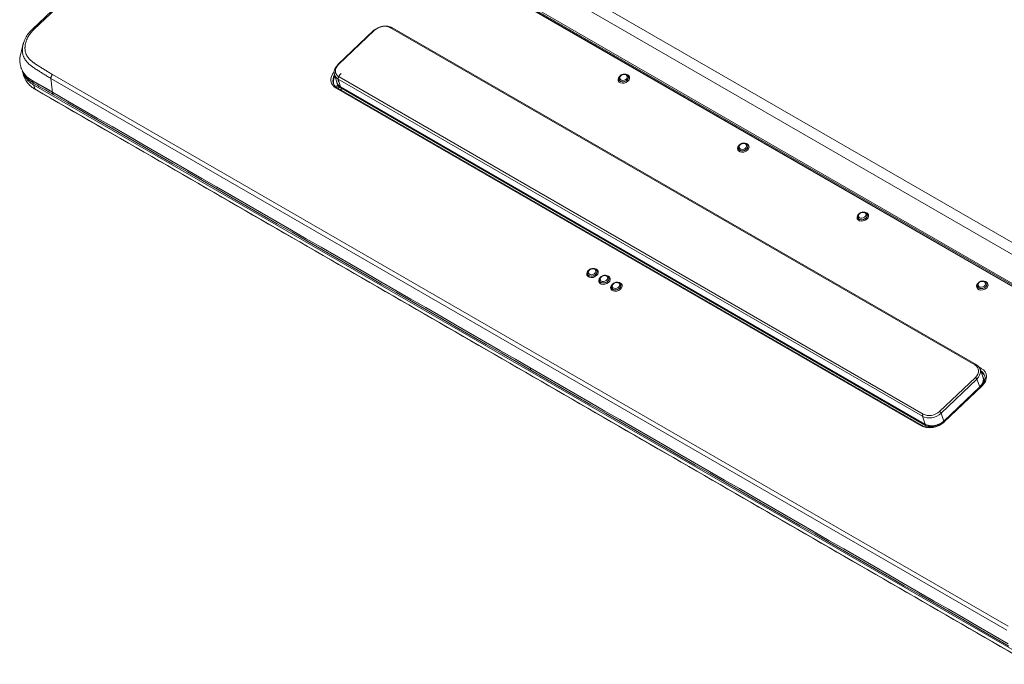
# Model space of a CAD drawing. Units: millimetres. Extents: x 0 to 841, y 0 to 594.
# Drawn here: x 354 to 499, y 258 to 353 of the extents above; entities that cross this region are included whole.
import ezdxf

# ---------------------------------------------------------------- set-up
doc = ezdxf.new("R2010")
doc.units = ezdxf.units.MM
doc.layers.add('1', color=7, linetype='Continuous', true_color=0xffffff)

msp = doc.modelspace()

# ---------------------------------------------------------------- linework, layer by layer
at = {"layer": '1', "color": 3, "linetype": 'Continuous', "lineweight": 18}
for p, q in [((385.86, 380.38), (539.49, 291.68)), ((385.86, 380.38), (539.49, 291.68)), ((385.34, 380.1), (355.63, 351.8)), ((523.39, 305.27), (407.57, 372.14)), ((515.97, 305.03), (408.84, 366.88)), ((515.97, 305.03), (408.84, 366.88)), ((515.87, 304.93), (409.01, 366.63)), ((511.59, 313.85), (421.68, 365.76)), ((406.07, 351.6), (400.79, 346.57)), ((495.24, 302.13), (408.78, 352.04)), ((400.29, 345.07), (400.63, 343.92)), ((442.38, 344.34), (442.38, 344.33)), ((443.76, 344.8), (443.76, 344.81)), ((355.77, 343.55), (355.99, 342.89)), ((355.77, 343.55), (503.2, 258.43)), ((355.77, 343.55), (503.2, 258.43)), ((503.42, 257.78), (355.99, 342.9)), ((355.99, 342.89), (503.42, 257.77)), ((400.68, 343.76), (400.91, 342.99)), ((487.27, 293.13), (400.71, 343.1)), ((401.19, 343.25), (487.69, 293.31)), ((401.19, 343.25), (487.69, 293.31)), ((401.19, 343.23), (487.69, 293.29)), ((487.74, 293.14), (401.24, 343.08)), ((460.06, 334.14), (460.06, 334.13)), ((461.44, 334.59), (461.43, 334.6)), ((477.74, 323.93), (477.74, 323.92)), ((479.12, 324.38), (479.11, 324.39)), ((437.75, 315.59), (437.75, 315.58)), ((439.13, 316.04), (439.12, 316.05)), ((440.89, 315.02), (440.89, 315.03)), ((439.52, 314.57), (439.52, 314.56)), ((441.28, 313.55), (441.29, 313.54)), ((442.66, 314), (442.66, 314.01)), ((495.42, 313.73), (495.42, 313.71)), ((496.79, 314.18), (496.79, 314.19)), ((496.24, 300.33), (495.82, 301.47)), ((496.49, 299.67), (496.3, 300.17)), ((495.97, 298.96), (490.42, 293.67)), ((490.44, 293.77), (495.78, 298.85)), ((495.77, 298.85), (490.45, 293.77)), ((490.45, 293.76), (495.78, 298.84))]:
    msp.add_line(p, q, dxfattribs=at)
at = {"layer": '1', "color": 7, "linetype": 'Continuous', "lineweight": 13}
for p, q in [((385.57, 380.06), (355.86, 351.76)), ((515.81, 304.87), (408.9, 366.59)), ((406.19, 351.58), (400.9, 346.55)), ((495.06, 302.08), (408.61, 351.99)), ((499.76, 262.83), (358.34, 344.48)), ((358.58, 345.06), (500, 263.41)), ((400.85, 344.39), (401.19, 343.25)), ((487.3, 294.48), (400.85, 344.39)), ((400.97, 344.71), (487.42, 294.8)), ((355.77, 343.55), (355.99, 342.9)), ((487.09, 293.07), (400.53, 343.05)), ((401.24, 343.08), (401.34, 342.73)), ((429.27, 301.64), (429.37, 301.3)), ((495.64, 301.78), (496, 301.57)), ((489.83, 295.21), (495.12, 300.24)), ((495.35, 299.98), (490.06, 294.95)), ((496.09, 298.95), (490.53, 293.65)), ((495.77, 298.85), (495.35, 299.98)), ((487.69, 293.31), (487.3, 294.48)), ((490.06, 294.95), (490.45, 293.77)), ((487.83, 292.87), (487.74, 293.14))]:
    msp.add_line(p, q, dxfattribs=at)
at = {"layer": '1', "color": 3, "linetype": 'Continuous', "lineweight": 18}
for centre, major_axis, ratio, start_param, end_param in [((355.78, 351.26), (0.354, -0.353), 0.387374, 2.232224, 3.142422), ((407.48, 350.71), (1.9, 0.64), 0.729722, 0.570052, 2.140543), ((402.2, 345.67), (1.9, 0.63), 0.727796, 2.145061, 3.715553), ((400.96, 346.39), (0.172, -0.181), 0.370682, 3.141569, 3.794968), ((402.27, 344.49), (2.14, 0.71), 0.727652, 2.423563, 3.715292), ((402.54, 344.53), (1.9, 0.64), 0.727302, 3.116011, 3.712405), ((443.08, 344.55), (0.688, 0.231), 0.727504, 2.799522, 3.085996), ((443.08, 344.55), (0.688, 0.231), 0.727504, 0, 0.055538), ((443.08, 344.55), (0.688, 0.231), 0.727504, 6.255863, 6.283185), ((402.63, 342.93), (2.14, 0.73), 0.725384, 2.326954, 2.534981), ((402.59, 344.36), (1.9, 0.64), 0.727302, 3.328371, 3.712405), ((460.76, 334.34), (0.688, 0.231), 0.727504, 2.799522, 3.085996), ((460.76, 334.34), (0.688, 0.231), 0.727504, 0, 0.055538), ((460.76, 334.34), (0.688, 0.231), 0.727504, 6.255863, 6.283185), ((478.43, 324.13), (0.688, 0.231), 0.727504, 2.799522, 3.085996), ((478.43, 324.13), (0.688, 0.231), 0.727504, 0, 0.055538), ((478.43, 324.13), (0.688, 0.231), 0.727504, 6.255863, 6.283185), ((438.44, 315.79), (0.688, 0.231), 0.727504, 2.799522, 3.085996), ((438.44, 315.79), (0.688, 0.231), 0.727504, 0, 0.055538), ((438.44, 315.79), (0.688, 0.231), 0.727504, 6.255863, 6.283185), ((440.21, 314.77), (0.688, 0.231), 0.727504, 2.799522, 3.085996), ((440.21, 314.77), (0.688, 0.231), 0.727504, 0, 0.055538), ((440.21, 314.77), (0.688, 0.231), 0.727504, 6.255863, 6.283185), ((441.98, 313.75), (0.688, 0.231), 0.727504, 2.799522, 3.085996), ((441.98, 313.75), (0.688, 0.231), 0.727504, 0, 0.055538), ((441.98, 313.75), (0.688, 0.231), 0.727504, 6.255863, 6.283185), ((496.11, 313.93), (0.688, 0.231), 0.727504, 2.799522, 3.085996), ((496.11, 313.93), (0.688, 0.231), 0.727504, 0, 0.055538), ((496.11, 313.93), (0.688, 0.231), 0.727504, 6.255863, 6.283185), ((495.11, 301.91), (-0.125, -0.217), 0.57735, 2.687807, 3.141602), ((493.93, 300.79), (1.89, 0.65), 0.726896, 5.280268, 6.850759), ((494.36, 299.66), (1.9, 0.64), 0.727302, 5.283506, 6.308742), ((494.37, 299.8), (2.13, 0.72), 0.726853, 5.28072, 6.851211), ((494.42, 299.64), (2.13, 0.72), 0.727302, 0.025557, 0.570812), ((494.42, 299.5), (1.9, 0.64), 0.727302, 5.599911, 6.308742), ((494.91, 298.35), (2.13, 0.72), 0.727302, 0.514667, 0.570812), ((487.14, 292.91), (0.125, 0.217), 0.57735, 5.8294, 6.283194), ((488.82, 294.51), (2.13, 0.72), 0.725912, 3.712868, 5.28336), ((489.03, 294.59), (1.9, 0.64), 0.727705, 3.712298, 5.282789), ((489.09, 294.42), (1.9, 0.64), 0.727705, 3.712298, 4.704848), ((490.59, 293.49), (-0.172, 0.181), 0.370682, 6.283162, 6.936561)]:
    msp.add_ellipse(centre, major_axis=major_axis, ratio=ratio, start_param=start_param, end_param=end_param, dxfattribs=at)
at = {"layer": '1', "color": 7, "linetype": 'Continuous', "lineweight": 13}
for centre, major_axis, ratio, start_param, end_param in [((406.25, 351.42), (0.172, -0.181), 0.370682, 2.241625, 3.141569), ((407.43, 350.87), (1.66, 0.56), 0.727705, 0.570705, 2.141197), ((408.66, 351.83), (-0.125, -0.217), 0.57735, 3.141602, 4.24115), ((402.21, 344.65), (2.37, 0.8), 0.727302, 2.267013, 3.712405), ((402.14, 345.83), (1.66, 0.56), 0.727302, 2.141913, 3.712405), ((400.96, 346.39), (0.172, -0.181), 0.370682, 2.241625, 3.141569), ((401.02, 344.55), (-0.125, -0.217), 0.57735, 4.24115, 5.794493), ((443.11, 344.44), (0.831, 0.279), 0.727504, 2.150882, 6.283185), ((443.08, 344.55), (0.688, 0.231), 0.727504, 3.085996, 6.255863), ((443.08, 344.54), (-0.689, -0.231), 0.727504, 6.226116, 6.283185), ((443.08, 344.54), (-0.689, -0.231), 0.727504, 0, 3.206555), ((443.11, 344.44), (0.831, 0.279), 0.727504, 0.570759, 0.980148), ((443.11, 344.44), (0.831, 0.279), 0.727504, 0, 0.570759), ((400.58, 342.88), (-0.125, -0.217), 0.57735, 3.141602, 4.24115), ((460.79, 334.24), (0.831, 0.279), 0.727504, 2.150882, 6.283185), ((460.76, 334.34), (0.688, 0.231), 0.727504, 3.085996, 6.255863), ((460.76, 334.33), (-0.689, -0.231), 0.727504, 6.226116, 6.283185), ((460.76, 334.33), (-0.689, -0.231), 0.727504, 0, 3.206555), ((460.79, 334.24), (0.831, 0.279), 0.727504, 0.570759, 0.980148), ((460.79, 334.24), (0.831, 0.279), 0.727504, 0, 0.570759), ((478.47, 324.03), (0.831, 0.279), 0.727504, 2.150882, 6.283185), ((478.43, 324.13), (0.688, 0.231), 0.727504, 3.085996, 6.255863), ((478.44, 324.12), (-0.689, -0.231), 0.727504, 6.226116, 6.283185), ((478.44, 324.12), (-0.689, -0.231), 0.727504, 0, 3.206555), ((478.47, 324.03), (0.831, 0.279), 0.727504, 0.570759, 0.980148), ((478.47, 324.03), (0.831, 0.279), 0.727504, 0, 0.570759), ((438.48, 315.69), (0.831, 0.279), 0.727504, 0.570759, 0.980148), ((438.48, 315.69), (0.831, 0.279), 0.727504, 0, 0.570759), ((438.48, 315.69), (0.831, 0.279), 0.727504, 2.150882, 6.283185), ((438.44, 315.79), (0.688, 0.231), 0.727504, 3.085996, 6.255863), ((438.45, 315.78), (-0.689, -0.231), 0.727504, 6.226116, 6.283185), ((438.45, 315.78), (-0.689, -0.231), 0.727504, 0, 3.206555), ((440.25, 314.67), (0.831, 0.279), 0.727504, 2.150882, 6.283185), ((440.21, 314.77), (0.688, 0.231), 0.727504, 3.085996, 6.255863), ((440.22, 314.76), (-0.689, -0.231), 0.727504, 0, 3.206555), ((440.25, 314.67), (0.831, 0.279), 0.727504, 0.570759, 0.980148), ((440.25, 314.67), (0.831, 0.279), 0.727504, 0, 0.570759), ((440.22, 314.76), (-0.689, -0.231), 0.727504, 6.226116, 6.283185), ((442.01, 313.65), (0.831, 0.279), 0.727504, 2.150882, 6.283185), ((441.98, 313.75), (0.688, 0.231), 0.727504, 3.085996, 6.255863), ((441.98, 313.74), (-0.689, -0.231), 0.727504, 0, 3.206555), ((441.98, 313.74), (-0.689, -0.231), 0.727504, 6.226116, 6.283185), ((442.01, 313.65), (0.831, 0.279), 0.727504, 0.570759, 0.980148), ((442.01, 313.65), (0.831, 0.279), 0.727504, 0, 0.570759), ((496.15, 313.83), (0.831, 0.279), 0.727504, 2.150882, 6.283185), ((496.11, 313.93), (0.688, 0.231), 0.727504, 3.085996, 6.255863), ((496.12, 313.92), (-0.689, -0.231), 0.727504, 6.226116, 6.283185), ((496.12, 313.92), (-0.689, -0.231), 0.727504, 0, 3.206555), ((496.15, 313.83), (0.831, 0.279), 0.727504, 0.570759, 0.980148), ((496.15, 313.83), (0.831, 0.279), 0.727504, 0, 0.570759), ((495.11, 301.91), (-0.125, -0.217), 0.57735, 3.141602, 4.24115), ((493.88, 300.96), (1.66, 0.56), 0.727302, 5.283506, 6.853997), ((496.06, 301.4), (-0.125, -0.217), 0.57735, 4.24115, 5.509018), ((494.32, 299.97), (2.37, 0.8), 0.727302, 5.283506, 6.853997), ((495.17, 300.08), (0.172, -0.181), 0.370682, 0.688282, 2.241625), ((496.14, 298.78), (-0.172, 0.181), 0.370682, 5.383218, 6.283162), ((487.47, 294.64), (-0.125, -0.217), 0.57735, 4.24115, 5.794493), ((488.65, 295.76), (1.9, 0.64), 0.725587, 3.713041, 5.283533), ((488.59, 295.92), (1.66, 0.56), 0.727705, 3.712298, 5.282789), ((489.89, 295.04), (0.172, -0.181), 0.370682, 0.688282, 2.241625), ((488.77, 294.68), (2.37, 0.8), 0.727705, 3.712298, 5.282789), ((487.14, 292.91), (0.125, 0.217), 0.57735, 0.000009, 1.099557), ((490.59, 293.49), (-0.172, 0.181), 0.370682, 5.383218, 6.283162)]:
    msp.add_ellipse(centre, major_axis=major_axis, ratio=ratio, start_param=start_param, end_param=end_param, dxfattribs=at)
for centre in [(443.05, 344.64), (460.73, 334.43), (478.4, 324.23), (438.41, 315.88), (440.18, 314.86), (441.95, 313.84), (496.08, 314.02)]:
    msp.add_ellipse(centre, major_axis=(-0.546, -0.184), ratio=0.727504, dxfattribs=at)
at = {"layer": '1', "color": 3, "linetype": 'Continuous', "lineweight": 18}
for points, knots in [([(355.43, 351.61), (355.39, 351.56), (355.14, 351.32), (354.76, 350.81), (354.44, 350.24), (354.35, 349.91), (354.33, 349.83)], [0, 0, 0, 0, 0.083213, 0.469587, 0.876307, 1, 1, 1, 1]), ([(355.86, 351.76), (355.85, 351.76), (355.84, 351.77), (355.83, 351.78), (355.82, 351.78), (355.79, 351.79), (355.76, 351.8), (355.73, 351.81), (355.72, 351.82), (355.71, 351.82), (355.7, 351.82), (355.69, 351.82), (355.67, 351.82), (355.66, 351.82), (355.65, 351.81), (355.65, 351.81), (355.64, 351.81), (355.63, 351.8), (355.63, 351.8), (355.63, 351.8), (355.63, 351.8)], [0, 0, 0, 0, 0.080127, 0.080127, 0.160253, 0.160253, 0.320506, 0.48076, 0.48076, 0.560886, 0.560886, 0.641013, 0.641013, 0.801266, 0.801266, 0.881393, 0.881393, 0.961519, 0.961519, 1, 1, 1, 1]), ([(354.22, 349.5), (354.23, 349.56), (354.26, 349.66), (354.29, 349.77), (354.31, 349.82)], [0, 0, 0, 0, 0.547822, 1, 1, 1, 1]), ([(355.55, 344.19), (354.44, 344.84), (353.77, 345.89), (353.72, 347.38), (353.76, 347.72), (353.85, 348.05)], [0, 0, 0, 0, 0.780183, 0.780183, 1, 1, 1, 1]), ([(354.1, 345.58), (354.11, 345.57), (354.11, 345.57), (354.12, 345.52), (354.13, 345.49), (354.16, 345.42), (354.17, 345.39), (354.21, 345.29), (354.23, 345.22), (354.29, 345.09), (354.32, 345.03), (354.35, 344.97)], [0, 0, 0, 0, 0.04381, 0.04381, 0.206068, 0.206068, 0.368327, 0.368327, 0.692844, 0.692844, 1, 1, 1, 1]), ([(354.18, 345.36), (354.18, 345.36), (354.18, 345.36), (354.21, 345.29), (354.23, 345.22), (354.29, 345.09), (354.32, 345.03), (354.35, 344.97)], [0, 0, 0, 0, 0.030144, 0.030144, 0.528401, 0.528401, 1, 1, 1, 1]), ([(355.99, 342.89), (355.92, 342.93), (355.86, 342.97), (355.73, 343.06), (355.67, 343.1), (355.54, 343.19), (355.49, 343.24), (355.37, 343.33), (355.31, 343.38), (355.2, 343.48), (355.15, 343.54), (355.05, 343.64), (355, 343.7), (354.86, 343.87), (354.77, 343.99), (354.61, 344.23), (354.54, 344.36), (354.44, 344.56), (354.41, 344.62), (354.36, 344.76), (354.33, 344.83), (354.29, 344.96), (354.27, 345.02), (354.25, 345.08)], [0, 0, 0, 0, 0.077628, 0.077628, 0.155255, 0.155255, 0.232883, 0.232883, 0.310511, 0.310511, 0.388138, 0.388138, 0.465766, 0.465766, 0.621022, 0.621022, 0.776277, 0.776277, 0.853905, 0.853905, 0.931532, 0.931532, 1, 1, 1, 1]), ([(355.98, 342.9), (355.84, 342.98), (355.71, 343.07), (355.52, 343.21), (355.46, 343.26), (355.34, 343.36), (355.28, 343.41), (355.11, 343.57), (355.01, 343.68), (354.87, 343.86), (354.82, 343.92), (354.73, 344.05), (354.69, 344.11), (354.61, 344.24), (354.57, 344.31), (354.5, 344.44), (354.47, 344.51), (354.4, 344.65), (354.37, 344.72), (354.32, 344.86), (354.3, 344.93), (354.26, 345.03), (354.26, 345.06), (354.25, 345.08)], [0, 0, 0, 0, 0.161891, 0.161891, 0.242836, 0.242836, 0.323782, 0.323782, 0.485673, 0.485673, 0.566618, 0.566618, 0.647564, 0.647564, 0.728509, 0.728509, 0.809454, 0.809454, 0.8904, 0.8904, 0.971345, 0.971345, 1, 1, 1, 1]), ([(354.4, 344.89), (354.42, 344.85), (354.44, 344.81), (354.54, 344.66), (354.62, 344.54), (354.76, 344.37), (354.84, 344.29), (354.91, 344.2), (354.97, 344.15), (354.99, 344.12), (355.13, 344), (355.25, 343.9), (355.5, 343.71), (355.63, 343.63), (355.77, 343.55)], [0, 0, 0, 0, 0.071603, 0.071603, 0.303702, 0.303702, 0.419752, 0.477776, 0.477776, 0.535801, 0.535801, 0.767901, 0.767901, 1, 1, 1, 1]), ([(354.4, 344.89), (354.42, 344.85), (354.44, 344.81), (354.54, 344.66), (354.62, 344.54), (354.76, 344.37), (354.84, 344.29), (354.91, 344.2), (354.97, 344.15), (354.99, 344.12), (355.13, 344), (355.25, 343.9), (355.5, 343.71), (355.63, 343.63), (355.77, 343.55)], [0, 0, 0, 0, 0.071603, 0.071603, 0.303702, 0.303702, 0.419752, 0.477776, 0.477776, 0.535801, 0.535801, 0.767901, 0.767901, 1, 1, 1, 1]), ([(355.65, 343.87), (355.64, 343.9), (355.63, 343.93), (355.61, 344), (355.6, 344.03), (355.58, 344.11), (355.56, 344.15), (355.55, 344.2)], [0, 0, 0, 0, 0.293912, 0.293912, 0.587824, 0.587824, 1, 1, 1, 1]), ([(358.66, 342.13), (358.66, 342.13), (358.66, 342.13), (358.15, 342.44), (357.65, 342.73), (356.64, 343.28), (356.12, 343.55), (355.65, 343.87), (355.65, 343.87), (355.65, 343.87)], [0, 0, 0, 0, 0.00002, 0.00002, 0.499311, 0.499311, 0.998603, 0.998603, 1, 1, 1, 1]), ([(358.58, 345.06), (358.57, 345.05), (358.56, 345.04), (358.54, 345.02), (358.54, 345.01), (358.51, 344.98), (358.49, 344.95), (358.47, 344.92), (358.46, 344.91), (358.44, 344.88), (358.44, 344.87), (358.42, 344.83), (358.4, 344.81), (358.39, 344.77), (358.38, 344.75), (358.37, 344.73), (358.37, 344.72), (358.36, 344.68), (358.35, 344.65), (358.34, 344.6), (358.34, 344.58), (358.34, 344.53), (358.34, 344.5), (358.34, 344.48)], [0, 0, 0, 0, 0.0625, 0.0625, 0.125, 0.125, 0.25, 0.25, 0.3125, 0.3125, 0.375, 0.375, 0.5, 0.5, 0.5625, 0.5625, 0.625, 0.625, 0.75, 0.75, 0.875, 0.875, 1, 1, 1, 1]), ([(400.36, 344.77), (400.33, 344.71), (400.3, 344.66), (400.25, 344.56), (400.23, 344.5), (400.2, 344.42), (400.19, 344.39), (400.18, 344.34), (400.17, 344.31), (400.15, 344.23), (400.13, 344.12), (400.13, 343.95), (400.14, 343.85), (400.15, 343.78), (400.15, 343.77), (400.16, 343.74), (400.17, 343.7), (400.18, 343.66), (400.19, 343.61), (400.2, 343.59), (400.21, 343.57)], [0, 0, 0, 0, 0.12832, 0.12832, 0.263642, 0.263642, 0.331303, 0.331303, 0.398965, 0.398965, 0.534287, 0.66961, 0.804933, 0.804933, 0.838763, 0.838763, 0.872594, 0.940255, 0.940255, 1, 1, 1, 1]), ([(400.62, 343.96), (400.62, 343.95), (400.63, 343.93), (400.64, 343.89), (400.65, 343.87), (400.66, 343.83), (400.67, 343.8), (400.7, 343.74), (400.75, 343.66), (400.8, 343.58), (400.85, 343.52), (400.87, 343.5), (400.9, 343.47), (400.92, 343.45), (401.01, 343.36), (401.1, 343.3), (401.19, 343.25)], [0, 0, 0, 0, 0.055787, 0.055787, 0.134472, 0.134472, 0.213156, 0.213156, 0.370525, 0.527894, 0.527894, 0.606578, 0.606578, 0.685262, 0.685262, 1, 1, 1, 1]), ([(400.62, 343.95), (400.63, 343.94), (400.63, 343.92), (400.64, 343.88), (400.65, 343.86), (400.67, 343.81), (400.68, 343.79), (400.71, 343.73), (400.75, 343.64), (400.81, 343.56), (400.86, 343.51), (400.87, 343.49), (400.91, 343.45), (400.92, 343.44), (401.02, 343.35), (401.1, 343.29), (401.19, 343.23)], [0, 0, 0, 0, 0.055787, 0.055787, 0.134472, 0.134472, 0.213156, 0.213156, 0.370525, 0.527894, 0.527894, 0.606578, 0.606578, 0.685262, 0.685262, 1, 1, 1, 1]), ([(400.88, 343.97), (400.85, 344.05), (400.8, 344.31), (400.9, 344.76), (401.15, 345.09), (401.3, 345.24)], [0, 0, 0, 0, 0.216282, 0.608141, 1, 1, 1, 1]), ([(442.74, 345.01), (442.66, 344.96), (442.52, 344.85), (442.39, 344.64), (442.36, 344.42), (442.41, 344.23), (442.52, 344.11), (442.6, 344.05), (442.62, 344.04)], [0, 0, 0, 0, 0.200862, 0.413706, 0.592062, 0.762993, 0.940421, 1, 1, 1, 1]), ([(442.4, 344.34), (442.39, 344.36), (442.38, 344.39), (442.37, 344.42), (442.37, 344.42)], [0, 0, 0, 0, 0.773502, 1, 1, 1, 1]), ([(443.77, 344.76), (443.77, 344.76), (443.77, 344.83), (443.67, 344.95), (443.5, 345.08), (443.27, 345.14), (443.03, 345.13), (442.89, 345.07), (442.83, 345.05)], [0, 0, 0, 0, 0.009336, 0.212288, 0.411083, 0.622582, 0.8478, 1, 1, 1, 1]), ([(355.99, 342.9), (355.98, 342.9), (355.98, 342.9), (355.98, 342.9), (355.98, 342.9), (355.98, 342.9)], [0, 0, 0, 0, 0.5, 0.5, 1, 1, 1, 1]), ([(358.56, 342.46), (358.58, 342.4), (358.6, 342.33), (358.63, 342.22), (358.65, 342.17), (358.66, 342.13)], [0, 0, 0, 0, 0.588669, 0.588669, 1, 1, 1, 1]), ([(429.37, 301.3), (405.8, 314.91), (382.23, 328.52), (358.66, 342.13), (358.66, 342.13), (358.66, 342.13)], [0, 0, 0, 0, 0.999999, 0.999999, 1, 1, 1, 1]), ([(460.41, 334.8), (460.33, 334.75), (460.19, 334.65), (460.06, 334.43), (460.03, 334.22), (460.09, 334.02), (460.2, 333.9), (460.28, 333.85), (460.3, 333.84)], [0, 0, 0, 0, 0.200862, 0.413706, 0.592062, 0.762993, 0.940421, 1, 1, 1, 1]), ([(460.07, 334.13), (460.06, 334.15), (460.05, 334.18), (460.05, 334.21), (460.05, 334.22)], [0, 0, 0, 0, 0.773502, 1, 1, 1, 1]), ([(461.45, 334.55), (461.45, 334.55), (461.44, 334.62), (461.35, 334.74), (461.18, 334.87), (460.95, 334.93), (460.71, 334.92), (460.57, 334.87), (460.51, 334.84)], [0, 0, 0, 0, 0.009336, 0.212288, 0.411083, 0.622582, 0.8478, 1, 1, 1, 1]), ([(478.09, 324.59), (478.01, 324.55), (477.87, 324.44), (477.74, 324.23), (477.71, 324.01), (477.77, 323.81), (477.88, 323.69), (477.95, 323.64), (477.97, 323.63)], [0, 0, 0, 0, 0.200862, 0.413706, 0.592062, 0.762993, 0.940421, 1, 1, 1, 1]), ([(477.75, 323.93), (477.74, 323.95), (477.73, 323.97), (477.73, 324.01), (477.73, 324.01)], [0, 0, 0, 0, 0.773502, 1, 1, 1, 1]), ([(479.13, 324.34), (479.13, 324.35), (479.12, 324.42), (479.03, 324.54), (478.86, 324.67), (478.62, 324.73), (478.38, 324.72), (478.24, 324.66), (478.19, 324.63)], [0, 0, 0, 0, 0.009336, 0.212288, 0.411083, 0.622582, 0.8478, 1, 1, 1, 1]), ([(438.1, 316.25), (438.02, 316.21), (437.88, 316.1), (437.75, 315.89), (437.72, 315.67), (437.78, 315.47), (437.89, 315.35), (437.96, 315.3), (437.98, 315.29)], [0, 0, 0, 0, 0.200862, 0.413706, 0.592062, 0.762993, 0.940421, 1, 1, 1, 1]), ([(439.14, 316), (439.14, 316), (439.13, 316.08), (439.04, 316.2), (438.87, 316.32), (438.63, 316.38), (438.39, 316.37), (438.25, 316.32), (438.2, 316.29)], [0, 0, 0, 0, 0.009336, 0.212288, 0.411083, 0.622582, 0.8478, 1, 1, 1, 1]), ([(437.76, 315.58), (437.75, 315.6), (437.74, 315.63), (437.74, 315.66), (437.74, 315.67)], [0, 0, 0, 0, 0.773502, 1, 1, 1, 1]), ([(439.87, 315.23), (439.79, 315.19), (439.65, 315.08), (439.52, 314.86), (439.49, 314.65), (439.55, 314.45), (439.65, 314.33), (439.73, 314.28), (439.75, 314.27)], [0, 0, 0, 0, 0.200862, 0.413706, 0.592062, 0.762993, 0.940421, 1, 1, 1, 1]), ([(440.9, 314.98), (440.9, 314.98), (440.9, 315.06), (440.81, 315.17), (440.63, 315.3), (440.4, 315.36), (440.16, 315.35), (440.02, 315.3), (439.97, 315.27)], [0, 0, 0, 0, 0.009336, 0.212288, 0.411083, 0.622582, 0.8478, 1, 1, 1, 1]), ([(439.53, 314.56), (439.52, 314.58), (439.51, 314.61), (439.51, 314.64), (439.51, 314.65)], [0, 0, 0, 0, 0.773502, 1, 1, 1, 1]), ([(441.64, 314.21), (441.56, 314.16), (441.42, 314.06), (441.29, 313.84), (441.26, 313.63), (441.31, 313.43), (441.42, 313.31), (441.5, 313.26), (441.52, 313.25)], [0, 0, 0, 0, 0.200862, 0.413706, 0.592062, 0.762993, 0.940421, 1, 1, 1, 1]), ([(441.3, 313.54), (441.29, 313.56), (441.28, 313.59), (441.27, 313.62), (441.27, 313.63)], [0, 0, 0, 0, 0.773502, 1, 1, 1, 1]), ([(442.67, 313.96), (442.67, 313.96), (442.67, 314.03), (442.57, 314.15), (442.4, 314.28), (442.17, 314.34), (441.93, 314.33), (441.79, 314.28), (441.73, 314.25)], [0, 0, 0, 0, 0.009336, 0.212288, 0.411083, 0.622582, 0.8478, 1, 1, 1, 1]), ([(495.77, 314.39), (495.69, 314.34), (495.55, 314.23), (495.42, 314.02), (495.39, 313.8), (495.45, 313.61), (495.55, 313.49), (495.63, 313.44), (495.65, 313.42)], [0, 0, 0, 0, 0.200862, 0.413706, 0.592062, 0.762993, 0.940421, 1, 1, 1, 1]), ([(495.43, 313.72), (495.42, 313.74), (495.41, 313.77), (495.41, 313.8), (495.41, 313.81)], [0, 0, 0, 0, 0.773502, 1, 1, 1, 1]), ([(496.81, 314.14), (496.8, 314.14), (496.8, 314.21), (496.71, 314.33), (496.53, 314.46), (496.3, 314.52), (496.06, 314.51), (495.92, 314.46), (495.87, 314.43)], [0, 0, 0, 0, 0.009336, 0.212288, 0.411083, 0.622582, 0.8478, 1, 1, 1, 1]), ([(495.78, 298.85), (495.86, 298.93), (495.94, 299.02), (496.04, 299.16), (496.08, 299.21), (496.12, 299.28), (496.13, 299.3), (496.16, 299.35), (496.17, 299.38), (496.23, 299.5), (496.26, 299.6), (496.29, 299.72), (496.3, 299.76), (496.3, 299.79), (496.3, 299.82), (496.31, 299.83), (496.31, 299.89), (496.31, 299.94), (496.31, 300.09), (496.29, 300.18), (496.26, 300.3), (496.25, 300.32), (496.24, 300.35), (496.23, 300.36), (496.23, 300.37)], [0, 0, 0, 0, 0.18612, 0.18612, 0.27918, 0.27918, 0.32571, 0.32571, 0.37224, 0.37224, 0.55836, 0.55836, 0.60489, 0.628155, 0.628155, 0.65142, 0.65142, 0.74448, 0.74448, 0.9306, 0.9306, 0.97713, 0.97713, 1, 1, 1, 1]), ([(495.78, 298.84), (495.87, 298.92), (495.95, 299.01), (496.05, 299.15), (496.08, 299.19), (496.12, 299.27), (496.14, 299.29), (496.16, 299.34), (496.18, 299.36), (496.23, 299.49), (496.27, 299.58), (496.29, 299.71), (496.3, 299.74), (496.31, 299.78), (496.31, 299.81), (496.31, 299.82), (496.32, 299.88), (496.32, 299.93), (496.31, 300.07), (496.3, 300.17), (496.26, 300.28), (496.25, 300.31), (496.24, 300.34), (496.24, 300.35), (496.23, 300.36)], [0, 0, 0, 0, 0.18612, 0.18612, 0.27918, 0.27918, 0.32571, 0.32571, 0.37224, 0.37224, 0.55836, 0.55836, 0.60489, 0.628155, 0.628155, 0.65142, 0.65142, 0.74448, 0.74448, 0.9306, 0.9306, 0.97713, 0.97713, 1, 1, 1, 1]), ([(487.69, 293.31), (487.78, 293.25), (487.88, 293.21), (488.04, 293.15), (488.1, 293.14), (488.18, 293.12), (488.21, 293.11), (488.27, 293.1), (488.3, 293.1), (488.45, 293.07), (488.57, 293.07), (488.73, 293.07), (488.78, 293.07), (488.82, 293.07), (488.86, 293.08), (488.87, 293.08), (488.95, 293.08), (489.02, 293.09), (489.21, 293.13), (489.33, 293.16), (489.49, 293.21), (489.52, 293.22), (489.58, 293.24), (489.61, 293.25), (489.7, 293.29), (489.82, 293.34), (489.93, 293.4), (490.02, 293.45), (490.05, 293.46), (490.1, 293.5), (490.13, 293.52), (490.26, 293.61), (490.35, 293.68), (490.44, 293.77)], [0, 0, 0, 0, 0.125, 0.125, 0.1875, 0.1875, 0.21875, 0.21875, 0.25, 0.25, 0.375, 0.375, 0.40625, 0.421875, 0.421875, 0.4375, 0.4375, 0.5, 0.5, 0.625, 0.625, 0.65625, 0.65625, 0.6875, 0.6875, 0.75, 0.8125, 0.8125, 0.84375, 0.84375, 0.875, 0.875, 1, 1, 1, 1]), ([(487.69, 293.29), (487.79, 293.24), (487.89, 293.19), (488.05, 293.14), (488.1, 293.12), (488.19, 293.1), (488.22, 293.1), (488.28, 293.09), (488.31, 293.08), (488.46, 293.06), (488.58, 293.05), (488.73, 293.06), (488.78, 293.06), (488.83, 293.06), (488.86, 293.06), (488.88, 293.06), (488.96, 293.07), (489.02, 293.08), (489.21, 293.11), (489.34, 293.14), (489.49, 293.19), (489.52, 293.2), (489.59, 293.23), (489.62, 293.24), (489.71, 293.27), (489.83, 293.33), (489.94, 293.39), (490.02, 293.43), (490.05, 293.45), (490.1, 293.49), (490.13, 293.5), (490.26, 293.59), (490.36, 293.67), (490.45, 293.76)], [0, 0, 0, 0, 0.125, 0.125, 0.1875, 0.1875, 0.21875, 0.21875, 0.25, 0.25, 0.375, 0.375, 0.40625, 0.421875, 0.421875, 0.4375, 0.4375, 0.5, 0.5, 0.625, 0.625, 0.65625, 0.65625, 0.6875, 0.6875, 0.75, 0.8125, 0.8125, 0.84375, 0.84375, 0.875, 0.875, 1, 1, 1, 1])]:
    msp.add_open_spline(points, degree=3, knots=knots, dxfattribs=at)
at = {"layer": '1', "color": 7, "linetype": 'Continuous', "lineweight": 13}
for points, knots in [([(355.67, 351.58), (355.63, 351.54), (355.6, 351.5), (355.52, 351.43), (355.49, 351.39), (355.38, 351.27), (355.32, 351.19), (355.14, 350.94), (355.03, 350.78), (354.89, 350.52), (354.85, 350.43), (354.8, 350.32), (354.78, 350.28), (354.76, 350.23), (354.74, 350.17), (354.72, 350.12), (354.67, 349.99), (354.62, 349.81), (354.55, 349.55), (354.53, 349.37), (354.51, 349.24), (354.51, 349.2), (354.51, 349.13), (354.51, 349.11), (354.5, 349.07), (354.5, 348.87), (354.52, 348.68), (354.58, 348.35), (354.63, 348.18), (354.71, 348.01), (354.72, 347.99), (354.74, 347.95), (354.77, 347.89), (354.85, 347.76), (354.92, 347.66), (355.17, 347.32), (355.44, 347.08), (355.77, 346.83), (355.8, 346.8), (355.88, 346.75), (355.92, 346.72), (356.03, 346.64), (356.11, 346.59), (356.34, 346.43), (356.5, 346.33), (356.82, 346.14), (356.98, 346.04), (357.3, 345.84), (357.46, 345.75), (357.7, 345.6), (357.78, 345.55), (357.94, 345.45), (358.02, 345.4), (358.18, 345.3), (358.26, 345.25), (358.42, 345.15), (358.5, 345.1), (358.58, 345.06)], [0, 0, 0, 0, 0.015625, 0.015625, 0.03125, 0.03125, 0.0625, 0.0625, 0.125, 0.125, 0.15625, 0.15625, 0.164062, 0.171875, 0.171875, 0.1875, 0.1875, 0.21875, 0.25, 0.28125, 0.28125, 0.296875, 0.296875, 0.304687, 0.304687, 0.3125, 0.375, 0.375, 0.4375, 0.4375, 0.445312, 0.445312, 0.453125, 0.46875, 0.5, 0.5, 0.625, 0.625, 0.640625, 0.640625, 0.65625, 0.65625, 0.6875, 0.6875, 0.75, 0.75, 0.8125, 0.8125, 0.875, 0.875, 0.90625, 0.90625, 0.9375, 0.9375, 0.96875, 0.96875, 1, 1, 1, 1]), ([(355.86, 351.76), (355.83, 351.73), (355.8, 351.7), (355.73, 351.64), (355.7, 351.61), (355.67, 351.58)], [0, 0, 0, 0, 0.5, 0.5, 1, 1, 1, 1]), ([(358.34, 344.48), (358.25, 344.53), (358.17, 344.59), (358, 344.69), (357.91, 344.74), (357.74, 344.85), (357.66, 344.9), (357.49, 345.01), (357.4, 345.06), (357.14, 345.22), (356.97, 345.33), (356.63, 345.54), (356.46, 345.64), (356.12, 345.86), (355.95, 345.97), (355.71, 346.14), (355.62, 346.19), (355.51, 346.28), (355.47, 346.31), (355.39, 346.37), (355.2, 346.52), (355.02, 346.69), (354.76, 346.96), (354.65, 347.1), (354.49, 347.33), (354.45, 347.41), (354.38, 347.53), (354.36, 347.57), (354.33, 347.66), (354.31, 347.7), (354.22, 347.91), (354.18, 348.09), (354.12, 348.45), (354.11, 348.63), (354.12, 348.85), (354.12, 348.87), (354.12, 348.92), (354.13, 348.99), (354.14, 349.06), (354.15, 349.2), (354.18, 349.33), (354.21, 349.46), (354.22, 349.5)], [0, 0, 0, 0, 0.041, 0.041, 0.082001, 0.082001, 0.123001, 0.123001, 0.164002, 0.164002, 0.246002, 0.246002, 0.328003, 0.328003, 0.410004, 0.410004, 0.451005, 0.451005, 0.471505, 0.471505, 0.492005, 0.574006, 0.574006, 0.656007, 0.656007, 0.697007, 0.697007, 0.717507, 0.717507, 0.738007, 0.738007, 0.820008, 0.820008, 0.902009, 0.902009, 0.912259, 0.912259, 0.922509, 0.943009, 0.943009, 0.98401, 1, 1, 1, 1])]:
    msp.add_open_spline(points, degree=3, knots=knots, dxfattribs=at)
at = {"layer": '1', "color": 3, "linetype": 'Continuous', "lineweight": 18}
for points, degree in [([(355.63, 351.79), (355.43, 351.61)], 1), ([(354.22, 349.52), (353.86, 348.05)], 1), ([(353.88, 346.21), (353.98, 345.88)], 1), ([(354.17, 345.4), (354.48, 344.78), (354.98, 344.25), (355.65, 343.87)], 3), ([(355.55, 344.19), (356.02, 343.89), (356.53, 343.61), (357.05, 343.34), (357.56, 343.07), (358.04, 342.77), (358.56, 342.46)], 6), ([(358.34, 344.48), (358.56, 342.46)], 1), ([(442.83, 345.05), (442.78, 345.04), (442.74, 345.01)], 2), ([(355.99, 342.89), (503.42, 257.77)], 1), ([(429.27, 301.64), (405.7, 315.24), (382.13, 328.85), (358.56, 342.46)], 3), ([(460.51, 334.84), (460.45, 334.83), (460.41, 334.8)], 2), ([(478.19, 324.63), (478.13, 324.63), (478.09, 324.59)], 2), ([(438.2, 316.29), (438.14, 316.28), (438.1, 316.25)], 2), ([(439.97, 315.27), (439.91, 315.26), (439.87, 315.23)], 2), ([(441.73, 314.25), (441.68, 314.24), (441.64, 314.21)], 2), ([(495.87, 314.43), (495.81, 314.42), (495.77, 314.39)], 2), ([(499.98, 260.81), (476.41, 274.42), (452.84, 288.03), (429.27, 301.64)], 3), ([(500.08, 260.48), (476.51, 274.09), (452.94, 287.7), (429.37, 301.3)], 3)]:
    msp.add_open_spline(points, degree=degree, dxfattribs=at)
at = {"layer": '1', "color": 7, "linetype": 'Continuous', "lineweight": 13}
for points, degree in [([(401.19, 343.25), (401.19, 343.23)], 1), ([(495.78, 298.85), (495.78, 298.85), (495.78, 298.84), (495.78, 298.84)], 3), ([(487.69, 293.31), (487.69, 293.3), (487.69, 293.3), (487.69, 293.29)], 3), ([(490.44, 293.77), (490.45, 293.76)], 1)]:
    msp.add_open_spline(points, degree=degree, dxfattribs=at)

doc.saveas('drawing.dxf')
